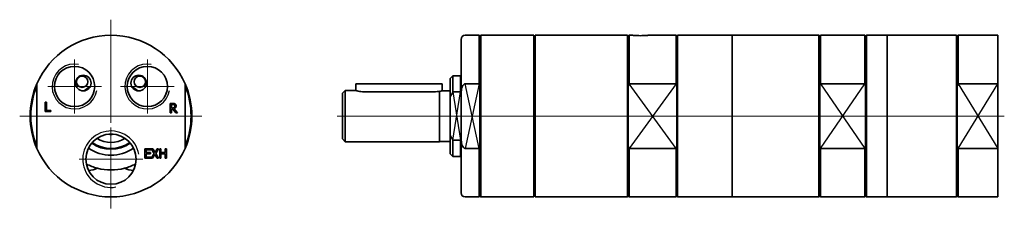
# Model space of a CAD drawing. Units: millimetres. Extents: x 31 to 396, y 118 to 188.
import ezdxf

# ---------------------------------------------------------------- set-up
doc = ezdxf.new("R2010")
doc.units = ezdxf.units.MM
for name, color, linetype, lineweight in [('Mittellinie MD', 7, 'Continuous', 18), ('Mittelpunktmarkierung MD', 7, 'Continuous', 18), ('Sichtbar MD', 7, 'Continuous', 35), ('Sichtbar schmal MD', 7, 'Continuous', 25), ('Skizziergeometrie MD', 7, 'Continuous', 25)]:
    doc.layers.add(name, color=color, linetype=linetype, lineweight=lineweight)

msp = doc.modelspace()

# ---------------------------------------------------------------- linework, layer by layer
at = {"layer": 'Mittellinie MD', "linetype": 'Continuous'}
msp.add_line((148.49, 151.91), (395.82, 151.91), dxfattribs=at)
at = {"layer": 'Mittelpunktmarkierung MD', "linetype": 'Continuous'}
for p, q in [((64.6, 187.72), (64.6, 149.41)), ((51.1, 172.88), (51.1, 152.93)), ((78.1, 172.88), (78.1, 152.93)), ((61.08, 162.91), (41.13, 162.91)), ((88.08, 162.91), (68.13, 162.91)), ((98.23, 151.91), (30.75, 151.91)), ((64.6, 147.72), (64.6, 117.66)), ((76.42, 135.91), (52.79, 135.91))]:
    msp.add_line(p, q, dxfattribs=at)
at = {"layer": 'Sichtbar MD'}
for p, q in [((194.4, 159.39), (194.4, 180.41)), ((195.9, 181.91), (201.1, 181.91)), ((201.1, 163.9), (201.1, 181.91)), ((201.4, 181.61), (201.1, 181.91)), ((201.4, 181.61), (201.7, 181.91)), ((201.4, 163.13), (201.4, 181.61)), ((201.7, 121.91), (201.7, 181.91)), ((201.7, 181.91), (221.4, 181.91)), ((221.4, 121.91), (221.4, 181.91)), ((221.9, 179.5), (221.4, 179.5)), ((221.9, 121.91), (221.9, 181.91)), ((221.9, 181.91), (256.1, 181.91)), ((256.1, 181.91), (256.1, 121.91)), ((256.4, 181.61), (256.1, 181.91)), ((256.4, 181.61), (256.7, 181.91)), ((256.4, 181.61), (256.4, 163.13)), ((256.7, 163.9), (256.7, 181.91)), ((256.7, 181.91), (258.15, 181.91)), ((263.65, 181.91), (274.1, 181.91)), ((274.1, 181.91), (274.1, 163.9)), ((274.4, 181.61), (274.1, 181.91)), ((274.4, 181.61), (274.7, 181.91)), ((274.4, 181.61), (274.4, 163.13)), ((274.7, 121.91), (274.7, 181.91)), ((274.7, 181.91), (294.9, 181.91)), ((294.9, 121.91), (294.9, 181.91)), ((294.9, 181.91), (327.1, 181.91)), ((294.9, 121.91), (294.9, 181.91)), ((327.1, 181.91), (327.1, 121.91)), ((327.4, 181.61), (327.1, 181.91)), ((327.4, 181.61), (327.7, 181.91)), ((327.4, 163.13), (327.4, 181.61)), ((327.7, 163.9), (327.7, 181.91)), ((327.7, 181.91), (344.1, 181.91)), ((344.1, 181.91), (344.1, 163.9)), ((344.4, 181.61), (344.1, 181.91)), ((344.4, 181.61), (344.7, 181.91)), ((344.4, 163.13), (344.4, 181.61)), ((344.7, 121.91), (344.7, 181.91)), ((344.7, 181.91), (352.4, 181.91)), ((352.4, 121.91), (352.4, 181.91)), ((352.4, 181.91), (378.1, 181.91)), ((352.4, 121.91), (352.4, 181.91)), ((378.1, 181.91), (378.1, 121.91)), ((378.4, 181.61), (378.1, 181.91)), ((378.4, 181.61), (378.7, 181.91)), ((378.4, 181.61), (378.4, 163.13)), ((378.7, 181.91), (393.4, 181.91)), ((378.7, 163.9), (378.7, 181.91)), ((393.4, 163.9), (393.4, 181.91)), ((190.4, 165.88), (191.4, 166.88)), ((190.4, 159.07), (190.4, 165.88)), ((191.4, 160.87), (191.4, 166.88)), ((191.4, 166.88), (194.17, 166.88)), ((194.17, 160.87), (194.17, 166.88)), ((194.4, 166.66), (194.17, 166.88)), ((37.1, 163.9), (37.1, 139.92)), ((92.1, 139.92), (92.1, 163.9)), ((150.4, 160.41), (151.4, 161.41)), ((151.4, 142.41), (151.4, 161.41)), ((151.4, 161.41), (155.4, 161.41)), ((158.4, 163.91), (155.4, 163.91)), ((155.4, 163.91), (155.4, 161.41)), ((158.4, 163.91), (184.4, 163.91)), ((184.4, 160.92), (158.4, 160.92)), ((187.4, 163.91), (184.4, 163.91)), ((186.4, 142.41), (186.4, 161.14)), ((187.4, 163.91), (187.4, 161.31)), ((187.4, 161.31), (190.4, 161.31)), ((191.4, 160.87), (194.17, 160.87)), ((195.9, 163.9), (201.1, 163.9)), ((201.4, 140.69), (201.4, 163.13)), ((256.4, 163.13), (256.4, 140.69)), ((256.7, 163.9), (274.1, 163.9)), ((274.4, 163.13), (274.4, 140.69)), ((327.4, 140.69), (327.4, 163.13)), ((327.7, 163.9), (344.1, 163.9)), ((344.4, 140.69), (344.4, 163.13)), ((378.4, 163.13), (378.4, 140.69)), ((378.7, 163.9), (393.4, 163.9)), ((393.4, 163.9), (393.4, 139.92)), ((40.26, 153.64), (40.26, 157.14)), ((40.26, 157.14), (40.72, 157.14)), ((40.72, 157.14), (40.72, 154.05)), ((150.4, 143.41), (150.4, 160.41)), ((190.4, 144.74), (190.4, 159.07)), ((194.4, 144.42), (194.4, 159.39)), ((42.29, 153.64), (40.26, 153.64)), ((40.72, 154.05), (42.29, 154.05)), ((42.29, 154.05), (42.29, 153.64)), ((86.54, 153.14), (86.54, 156.64)), ((86.54, 156.64), (87.45, 156.64)), ((87.47, 156.24), (87.01, 156.24)), ((87.01, 156.24), (87.01, 154.92)), ((87.01, 154.92), (87.42, 154.92)), ((87.54, 154.53), (87.01, 154.53)), ((87.01, 154.53), (87.01, 153.14)), ((88.65, 153.14), (87.54, 154.53)), ((88.01, 154.66), (89.25, 153.14)), ((87.01, 153.14), (86.54, 153.14)), ((89.25, 153.14), (88.65, 153.14)), ((150.4, 143.41), (151.4, 142.41)), ((151.4, 142.41), (186.4, 142.41)), ((186.4, 142.51), (190.4, 142.51)), ((190.4, 137.93), (190.4, 144.74)), ((191.4, 136.93), (191.4, 142.95)), ((194.17, 142.95), (191.4, 142.95)), ((194.17, 136.93), (194.17, 142.95)), ((194.4, 123.41), (194.4, 144.42)), ((77.16, 136.25), (77.16, 139.75)), ((77.16, 139.75), (79.35, 139.75)), ((79.35, 139.34), (77.63, 139.34)), ((77.63, 139.34), (77.63, 138.38)), ((79.35, 139.75), (79.35, 139.34)), ((80.64, 138), (79.56, 139.75)), ((79.56, 139.75), (80.09, 139.75)), ((80.09, 139.75), (80.93, 138.38)), ((80.93, 138.38), (81.78, 139.75)), ((82.28, 139.75), (81.19, 138.03)), ((81.78, 139.75), (82.28, 139.75)), ((82.66, 136.25), (82.66, 139.75)), ((82.66, 139.75), (83.12, 139.75)), ((83.12, 139.75), (83.12, 138.38)), ((84.73, 138.38), (84.73, 139.75)), ((84.73, 139.75), (85.2, 139.75)), ((85.2, 139.75), (85.2, 136.25)), ((201.1, 139.92), (195.9, 139.92)), ((201.1, 121.91), (201.1, 139.92)), ((201.4, 122.21), (201.4, 140.69)), ((256.4, 140.69), (256.4, 122.21)), ((274.1, 139.92), (256.7, 139.92)), ((256.7, 121.91), (256.7, 139.92)), ((274.1, 139.92), (274.1, 121.91)), ((274.4, 140.69), (274.4, 122.21)), ((327.4, 122.21), (327.4, 140.69)), ((344.1, 139.92), (327.7, 139.92)), ((327.7, 121.91), (327.7, 139.92)), ((344.1, 139.92), (344.1, 121.91)), ((344.4, 122.21), (344.4, 140.69)), ((378.4, 140.69), (378.4, 122.21)), ((393.4, 139.92), (378.7, 139.92)), ((378.7, 121.91), (378.7, 139.92)), ((393.4, 121.91), (393.4, 139.92)), ((79.35, 136.25), (77.16, 136.25)), ((77.63, 138.38), (79.24, 138.38)), ((79.24, 137.96), (77.63, 137.96)), ((77.63, 137.96), (77.63, 136.67)), ((77.63, 136.67), (79.35, 136.67)), ((79.24, 138.38), (79.24, 137.96)), ((79.35, 136.67), (79.35, 136.25)), ((79.53, 136.25), (80.64, 138)), ((80.03, 136.25), (79.53, 136.25)), ((80.9, 137.65), (80.03, 136.25)), ((81.75, 136.25), (80.9, 137.65)), ((81.19, 138.03), (82.28, 136.25)), ((82.28, 136.25), (81.75, 136.25)), ((83.12, 136.25), (82.66, 136.25)), ((83.12, 138.38), (84.73, 138.38)), ((84.73, 137.96), (83.12, 137.96)), ((83.12, 137.96), (83.12, 136.25)), ((84.73, 136.25), (84.73, 137.96)), ((85.2, 136.25), (84.73, 136.25)), ((190.4, 137.93), (191.4, 136.93)), ((191.4, 136.93), (194.17, 136.93)), ((194.4, 137.16), (194.17, 136.93)), ((221.9, 124.32), (221.4, 124.32)), ((195.9, 121.91), (201.1, 121.91)), ((201.4, 122.21), (201.1, 121.91)), ((201.4, 122.21), (201.7, 121.91)), ((201.7, 121.91), (221.4, 121.91)), ((221.9, 121.91), (256.1, 121.91)), ((256.4, 122.21), (256.1, 121.91)), ((256.4, 122.21), (256.7, 121.91)), ((256.7, 121.91), (274.1, 121.91)), ((274.4, 122.21), (274.1, 121.91)), ((274.4, 122.21), (274.7, 121.91)), ((274.7, 121.91), (294.9, 121.91)), ((294.9, 121.91), (327.1, 121.91)), ((327.4, 122.21), (327.1, 121.91)), ((327.4, 122.21), (327.7, 121.91)), ((327.7, 121.91), (344.1, 121.91)), ((344.4, 122.21), (344.1, 121.91)), ((344.4, 122.21), (344.7, 121.91)), ((344.7, 121.91), (352.4, 121.91)), ((352.4, 121.91), (378.1, 121.91)), ((378.4, 122.21), (378.1, 121.91)), ((378.4, 122.21), (378.7, 121.91)), ((378.7, 121.91), (393.4, 121.91))]:
    msp.add_line(p, q, dxfattribs=at)
for centre, radius in [((51.1, 162.91), 7.47), ((78.1, 162.91), 7.47), ((54.32, 164.16), 2.9), ((53.9, 164.66), 2.1), ((74.89, 164.16), 2.9), ((75.31, 164.66), 2.1), ((64.6, 135.91), 9.32)]:
    msp.add_circle(centre, radius, dxfattribs=at)
for centre, radius, start, end in [((64.6, 151.91), 30, 23.5565, 156.4435), ((195.9, 180.41), 1.5, 90, 180), ((64.6, 151.91), 18.75, 126.9543, 133.0457), ((64.6, 151.91), 18.75, 46.9543, 53.0457), ((64.6, 151.91), 30, 156.4435, 203.5565), ((64.6, 151.91), 29.7, 157.8084, 202.1916), ((64.6, 149.41), 15.5, 119.7546, 129.9941), ((64.6, 149.41), 15.5, 50.0059, 60.2454), ((64.6, 151.91), 30, 336.4435, 23.5565), ((64.6, 151.91), 29.7, 337.8084, 22.1916), ((64.6, 151.91), 9.75, 237.8938, 302.1062), ((64.6, 151.91), 6.8, 261.9606, 278.0394), ((64.6, 151.91), 6.75, 263.9174, 276.0826), ((64.6, 151.91), 30, 203.5565, 336.4435), ((64.6, 151.91), 14.5, 234.8678, 305.1322), ((64.6, 151.91), 12.29, 234.5231, 305.4769), ((64.6, 151.91), 12, 234.6547, 305.3453), ((64.6, 151.91), 20, 242.799, 255.5102), ((55.41, 142.72), 11, 274.4675, 292.3801), ((64.6, 151.91), 20, 255.5102, 284.4898), ((64.6, 151.91), 20, 284.4898, 297.201), ((73.8, 142.72), 11, 247.6199, 265.5325), ((195.9, 123.41), 1.5, 180, 270)]:
    msp.add_arc(centre, radius, start, end, dxfattribs=at)
for points, knots in [([(260.9, 181.78), (260.55, 181.78), (260.18, 181.79), (259.5, 181.81), (259.2, 181.83), (258.71, 181.86), (258.5, 181.88), (258.22, 181.9), (258.15, 181.91), (258.15, 181.91)], [0, 0, 0, 0, 0.1036514, 0.1036514, 0.2073028, 0.2073028, 0.310954, 0.310954, 0.4146052, 0.4146052, 0.4146052, 0.4146052]), ([(263.65, 181.91), (263.65, 181.91), (263.58, 181.9), (263.3, 181.88), (263.08, 181.86), (262.6, 181.83), (262.29, 181.81), (261.61, 181.79), (261.24, 181.78), (260.9, 181.78)], [1.2438155, 1.2438155, 1.2438155, 1.2438155, 1.3474667, 1.3474667, 1.4511179, 1.4511179, 1.5547693, 1.5547693, 1.6584207, 1.6584207, 1.6584207, 1.6584207]), ([(158.4, 160.92), (158.02, 160.92), (157.61, 160.95), (156.88, 161.04), (156.54, 161.11), (156.01, 161.23), (155.78, 161.29), (155.47, 161.38), (155.4, 161.41), (155.4, 161.41)], [-0.9108212, -0.9108212, -0.9108212, -0.9108212, -0.7969475, -0.7969475, -0.6830738, -0.6830738, -0.5692422, -0.5692422, -0.4554106, -0.4554106, -0.4554106, -0.4554106]), ([(186.4, 161.14), (186.15, 161.09), (185.86, 161.03), (185.18, 160.95), (184.78, 160.92), (184.4, 160.92)], [0.699833, 0.699833, 0.699833, 0.699833, 0.7969475, 0.7969475, 0.9108212, 0.9108212, 0.9108212, 0.9108212]), ([(187.4, 161.31), (187.4, 161.31), (187.32, 161.28), (187.01, 161.19), (186.78, 161.13), (186.48, 161.06), (186.44, 161.05), (186.4, 161.04)], [0.4554869, 0.4554869, 0.4554869, 0.4554869, 0.5693367, 0.5693367, 0.6831864, 0.6831864, 0.6999503, 0.6999503, 0.6999503, 0.6999503]), ([(194.4, 159.39), (194.4, 160.02), (194.42, 160.71), (194.56, 161.72), (194.62, 162.05), (194.8, 162.68), (194.91, 162.98), (195.17, 163.44), (195.33, 163.65), (195.57, 163.81), (195.64, 163.85), (195.77, 163.89), (195.84, 163.9), (195.9, 163.9)], [0.7029385, 0.7029385, 0.7029385, 0.7029385, 0.891633, 0.891633, 0.9859802, 0.9859802, 1.0803274, 1.0803274, 1.1457841, 1.1457841, 1.1666218, 1.1666218, 1.1845629, 1.1845629, 1.1845629, 1.1845629]), ([(195.9, 139.92), (195.84, 139.92), (195.77, 139.93), (195.64, 139.97), (195.57, 140.01), (195.33, 140.17), (195.17, 140.38), (194.91, 140.84), (194.8, 141.14), (194.62, 141.77), (194.56, 142.1), (194.42, 143.11), (194.4, 143.8), (194.4, 144.42)], [-1.1845629, -1.1845629, -1.1845629, -1.1845629, -1.1666218, -1.1666218, -1.1457841, -1.1457841, -1.0803274, -1.0803274, -0.9859802, -0.9859802, -0.891633, -0.891633, -0.7029385, -0.7029385, -0.7029385, -0.7029385])]:
    msp.add_open_spline(points, degree=3, knots=knots, dxfattribs=at)
for points, weights in [([(190.4, 159.07), (190.84, 159.94), (191.4, 160.87)], [1, 1.00192955378, 1]), ([(194.17, 160.87), (194.29, 160.67), (194.4, 160.48)], [1, 1.00008233239, 1]), ([(201.1, 163.9), (201.25, 163.51), (201.4, 163.13)], [1, 1.00008356283, 1]), ([(256.4, 163.13), (256.54, 163.51), (256.7, 163.9)], [1, 1.00008356284, 1]), ([(274.1, 163.9), (274.25, 163.51), (274.4, 163.13)], [1, 1.00008356284, 1]), ([(327.4, 163.13), (327.54, 163.51), (327.7, 163.9)], [1, 1.00008356283, 1]), ([(344.1, 163.9), (344.25, 163.51), (344.4, 163.13)], [1, 1.00008356283, 1]), ([(378.4, 163.13), (378.54, 163.51), (378.7, 163.9)], [1, 1.00008356284, 1]), ([(191.4, 142.95), (190.84, 143.88), (190.4, 144.74)], [1, 1.00192955378, 1]), ([(194.4, 143.33), (194.29, 143.14), (194.17, 142.95)], [1, 1.00008233239, 1]), ([(201.4, 140.69), (201.25, 140.31), (201.1, 139.92)], [1, 1.00008356283, 1]), ([(256.7, 139.92), (256.54, 140.31), (256.4, 140.69)], [1, 1.00008356283, 1]), ([(274.4, 140.69), (274.25, 140.31), (274.1, 139.92)], [1, 1.00008356283, 1]), ([(327.7, 139.92), (327.54, 140.31), (327.4, 140.69)], [1, 1.00008356283, 1]), ([(344.4, 140.69), (344.25, 140.31), (344.1, 139.92)], [1, 1.00008356283, 1]), ([(378.7, 139.92), (378.54, 140.31), (378.4, 140.69)], [1, 1.00008356284, 1])]:
    msp.add_rational_spline(points, weights, degree=2, dxfattribs=at)
for points in [[(87.42, 154.92), (87.62, 154.92), (87.94, 154.99), (88.05, 155.1)], [(87.45, 156.64), (87.75, 156.64), (88.15, 156.57), (88.34, 156.46)], [(88.03, 156.12), (87.93, 156.18), (87.67, 156.24), (87.47, 156.24)], [(88.73, 155.69), (88.73, 155.31), (88.34, 154.79), (88.01, 154.66)], [(88.25, 155.65), (88.25, 155.81), (88.14, 156.04), (88.03, 156.12)], [(88.05, 155.1), (88.15, 155.2), (88.25, 155.47), (88.25, 155.65)], [(88.34, 156.46), (88.52, 156.34), (88.73, 155.96), (88.73, 155.69)]]:
    msp.add_open_spline(points, degree=2, dxfattribs=at)
at = {"layer": 'Sichtbar schmal MD'}
for centre, radius, start, end in [((51.1, 162.91), 8.33, 80, 350), ((78.1, 162.91), 8.33, 80, 350), ((64.6, 135.91), 10.48, 10, 280)]:
    msp.add_arc(centre, radius, start, end, dxfattribs=at)
at = {"layer": 'Skizziergeometrie MD'}
for p, q in [((191.4, 160.87), (194.17, 142.95)), ((191.4, 142.95), (194.17, 160.87)), ((201.1, 163.9), (195.9, 139.92)), ((201.1, 139.92), (195.9, 163.9)), ((274.1, 163.9), (256.7, 139.92)), ((274.1, 139.92), (256.7, 163.9)), ((327.7, 163.9), (344.1, 139.92)), ((327.7, 139.92), (344.1, 163.9)), ((378.7, 163.9), (393.4, 139.92)), ((378.7, 139.92), (393.4, 163.9))]:
    msp.add_line(p, q, dxfattribs=at)

doc.saveas('drawing.dxf')
